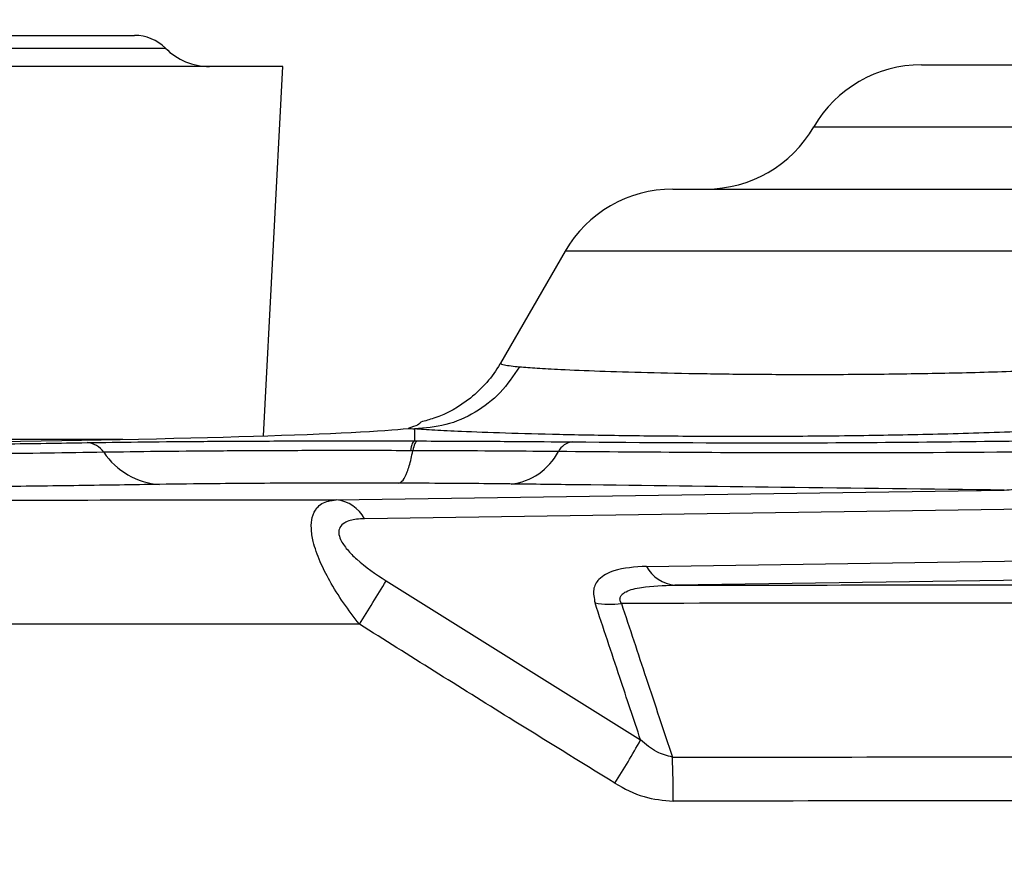
# Model space of a CAD drawing. Units: millimetres. Extents: x 1802 to 19838, y 249 to 9017.
# Drawn here: x 6359 to 6438, y 6669 to 6737 of the extents above; entities that cross this region are included whole.
import ezdxf

# ---------------------------------------------------------------- set-up
doc = ezdxf.new("R2010")
doc.units = ezdxf.units.MM
doc.header["$LTSCALE"] = 0.02
doc.styles.add('宋体', font='txt')
doc.dimstyles.new('EFORT-ST', dxfattribs={"dimtxt": 75, "dimasz": 75, "dimexe": 1.25, "dimexo": 0.625, "dimtad": 1, "dimdsep": 46, "dimtxsty": '宋体', "dimcen": 2.5, "dimclrd": 3, "dimclre": 3, "dimadec": 0, "dimazin": 0, "dimtfac": 1, "dimtmove": 0, "dimatfit": 3, "dimfxl": 1, "dimarcsym": 0})

msp = doc.modelspace()

# ---------------------------------------------------------------- linework, layer by layer
at = {"color": 7, "linetype": 'Continuous', "lineweight": 25}
for p, q in [((6291.0993, 6736.0191), (6367.8774, 6736.0191)), ((6379.8002, 6733.5191), (6308.6706, 6733.5191)), ((6378.2429, 6703.8042), (6379.8002, 6733.5191)), ((6431.1587, 6733.656), (6465.3852, 6733.656)), ((6411.1587, 6723.656), (6465.3852, 6723.656)), ((6402.4984, 6718.656), (6397.3031, 6709.6575)), ((6390.3852, 6704.3614), (6390.3852, 6703.3954)), ((6366.9215, 6703.5191), (6213.8488, 6703.5191)), ((6390.253, 6702.6107), (6390.0553, 6702.6113)), ((6384.099, 6698.6496), (6437.8244, 6699.4364)), ((6440.097, 6697.9249), (6386.3716, 6697.1381)), ((6409.0475, 6693.307), (6448.5886, 6693.886)), ((6451.1514, 6692.3788), (6411.3201, 6691.7955)), ((6388.104, 6692.1395), (6408.5736, 6679.3441))]:
    msp.add_line(p, q, dxfattribs=at)
at = {"color": 8, "linetype": 'Continuous', "lineweight": 25}
for p, q in [((6307.8952, 6734.9897), (6370.3565, 6734.9897)), ((6422.4984, 6728.656), (6465.3852, 6728.656)), ((6465.3852, 6718.656), (6402.4984, 6718.656))]:
    msp.add_line(p, q, dxfattribs=at)
at = {"color": 7, "linetype": 'Continuous', "lineweight": 25}
for centre, radius, start, end in [((6367.8774, 6732.5191), 3.5, 44.900872, 90), ((6373.8982, 6738.5191), 5, 224.900872, 270), ((6431.1587, 6723.656), 10, 90, 150), ((6413.8382, 6733.656), 10, 270, 330), ((6411.1587, 6713.656), 10, 90, 150), ((6363.9307, 6701.4961), 1.767, 33.975607, 86.059311), ((6403.2682, 6701.8607), 1.4701, 96.60768, 152.525386), ((6370.2806, 6705.7752), 5.8901, 213.975607, 266.059311), ((6397.6027, 6704.8254), 4.9242, 276.399689, 332.333511), ((6383.8297, 6695.7805), 2.8817, 28.10628, 84.637746), ((6411.5894, 6694.6646), 2.8817, 208.10628, 264.637746), ((6258.8452, 6769.4269), 150.6027, 327.564779, 329.123634), ((6406.102, 6696.3134), 6.0567, 258.612041, 278.810808), ((6332.9524, 6721.7134), 86.6817, 328.060248, 330.738839), ((6329.2601, 6674.5734), 81.9426, 359.894656, 2.367415)]:
    msp.add_arc(centre, radius, start, end, dxfattribs=at)
for centre, major_axis, ratio, start_param, end_param in [((6290.3852, 6704.656), (100.5, 0), 0.0174551, 3.1415927, 6.1406954), ((6465.3852, 6704.6456), (76.7462, 0), 0.017456, 3.3206968, 3.3553378)]:
    msp.add_ellipse(centre, major_axis=major_axis, ratio=ratio, start_param=start_param, end_param=end_param, dxfattribs=at)
for points, knots in [([(6398.8302, 6709.3599), (6399.2767, 6709.3234), (6400.1698, 6709.2505), (6402.281, 6709.1379), (6405.1678, 6709.0193), (6409.0139, 6708.9004), (6413.4462, 6708.8082), (6418.3996, 6708.7514), (6423.7677, 6708.7393), (6429.3693, 6708.7845), (6435.0985, 6708.8921), (6440.8528, 6709.0759), (6446.8271, 6709.3649), (6452.9647, 6709.7909), (6459.1984, 6710.3839), (6463.3258, 6711.0101), (6465.3852, 6711.3226)], [0, 0, 0, 0, 0.0619043, 0.1238081, 0.2041417, 0.2847142, 0.3650381, 0.4411425, 0.5174598, 0.5935515, 0.6610481, 0.7287057, 0.7961792, 0.8640816, 0.9321825, 1, 1, 1, 1]), ([(6398.8302, 6709.3599), (6398.3469, 6708.6393), (6397.3804, 6707.1981), (6395.3044, 6705.6235), (6392.9363, 6704.5676), (6391.2358, 6704.4301), (6390.3855, 6704.3614)], [0, 0, 0, 0, 0.25, 0.5, 0.75, 1, 1, 1, 1]), ([(6397.3031, 6709.6575), (6397.2874, 6709.6305), (6396.6664, 6708.5625), (6395.0814, 6706.7453), (6392.683, 6705.3904), (6391.243, 6705.0064), (6390.8852, 6704.911)], [0, 0, 0, 0, 0.0114804, 0.4534206, 0.8641897, 1, 1, 1, 1]), ([(6397.3031, 6709.6575), (6397.345, 6709.6078), (6397.4292, 6709.5077), (6398.3612, 6709.4094), (6398.8302, 6709.3599)], [0, 0, 0, 0, 0.4968631, 1, 1, 1, 1]), ([(6466.8117, 6706.4384), (6464.3972, 6706.1118), (6459.5592, 6705.4574), (6452.2574, 6704.833), (6445.1188, 6704.3882), (6438.2225, 6704.0896), (6431.628, 6703.9003), (6425.0799, 6703.7894), (6418.6946, 6703.7424), (6412.5892, 6703.7535), (6406.9583, 6703.8098), (6401.9294, 6703.9018), (6397.5775, 6704.0207), (6394.3127, 6704.1394), (6391.91, 6704.252), (6390.8934, 6704.3249), (6390.3852, 6704.3614)], [0, 0, 0, 0, 0.0696061, 0.1394692, 0.2091231, 0.2767178, 0.3444951, 0.4121075, 0.4876638, 0.5634466, 0.639016, 0.7184483, 0.7981359, 0.8775886, 0.9387969, 1, 1, 1, 1]), ([(6182.8522, 6704.3766), (6183.2591, 6704.3326), (6184.155, 6704.2359), (6186.4415, 6704.0898), (6189.516, 6703.9389), (6193.346, 6703.7933), (6197.8607, 6703.6537), (6203.0257, 6703.5211), (6208.8021, 6703.3966), (6215.1723, 6703.2813), (6222.0809, 6703.1756), (6229.4685, 6703.0803), (6237.2787, 6702.9963), (6245.4755, 6702.9243), (6253.9984, 6702.8645), (6262.7765, 6702.8172), (6271.7407, 6702.783), (6280.8408, 6702.7625), (6290.0181, 6702.7552), (6299.1981, 6702.7614), (6308.3061, 6702.7809), (6317.2836, 6702.814), (6326.0805, 6702.8603), (6334.6264, 6702.9191), (6342.7299, 6702.989), (6350.3359, 6703.0694), (6357.4742, 6703.1582), (6361.8607, 6703.2254), (6364.0522, 6703.2589)], [0, 0, 0, 0, 0.03244128, 0.07143705, 0.11029399, 0.14914511, 0.18813502, 0.22712491, 0.26597601, 0.30482221, 0.34380719, 0.38279215, 0.42163832, 0.46048266, 0.4994658, 0.53844893, 0.57729325, 0.61613961, 0.65512481, 0.69411001, 0.73295637, 0.77180314, 0.81078874, 0.84977435, 0.88862113, 0.92572732, 0.96289381, 1, 1, 1, 1]), ([(6390.8852, 6704.911), (6390.8428, 6704.8366), (6390.7577, 6704.6873), (6390.1642, 6704.5005), (6389.8667, 6704.4069)], [0, 0, 0, 0, 0.4987051, 1, 1, 1, 1]), ([(6365.3961, 6702.4836), (6363.9018, 6702.4604), (6359.3978, 6702.3903), (6351.2513, 6702.2865), (6341.5867, 6702.1882), (6332.2456, 6702.1138), (6323.4406, 6702.0587), (6314.4035, 6702.0165), (6305.2062, 6701.9878), (6295.9011, 6701.973), (6286.5472, 6701.9718), (6277.2202, 6701.9843), (6267.9961, 6702.0103), (6258.9352, 6702.0501), (6250.0875, 6702.103), (6241.5223, 6702.1686), (6233.3114, 6702.2464), (6225.5157, 6702.3363), (6218.1707, 6702.4374), (6211.332, 6702.5488), (6205.0589, 6702.6697), (6199.4067, 6702.7996), (6194.3921, 6702.9374), (6190.0504, 6703.082), (6186.3588, 6703.235), (6183.4032, 6703.3959), (6181.2509, 6703.5637), (6179.8819, 6703.7342), (6179.7081, 6703.8488), (6179.6214, 6703.9059)], [0, 0, 0, 0, 0.0234186, 0.0705891, 0.1177595, 0.154128, 0.1906265, 0.227125, 0.2634936, 0.2998616, 0.3363597, 0.3728577, 0.4092258, 0.4455923, 0.4820887, 0.5185852, 0.5549517, 0.5913202, 0.6278187, 0.6643172, 0.7006857, 0.737059, 0.7735621, 0.8100653, 0.8464386, 0.8847529, 0.9232193, 0.9616856, 1, 1, 1, 1]), ([(6364.0522, 6703.2589), (6365.3817, 6703.2783), (6368.0793, 6703.3177), (6372.7499, 6703.3604), (6377.7748, 6703.3901), (6382.4701, 6703.4026), (6386.7185, 6703.4039), (6389.1573, 6703.3982), (6390.3852, 6703.3954)], [0, 0, 0, 0, 0.1824921, 0.3702767, 0.5527628, 0.7405422, 0.8693636, 1, 1, 1, 1]), ([(6390.3852, 6703.3954), (6390.3852, 6703.3954), (6390.4556, 6703.3951), (6390.5259, 6703.3949), (6390.5962, 6703.3947)], [0, 0, 0, 0, 0.0002801, 1, 1, 1, 1]), ([(6390.5962, 6703.3947), (6391.6014, 6703.3914), (6394.3029, 6703.3823), (6398.6023, 6703.3611), (6401.5858, 6703.3346), (6403.099, 6703.3211)], [0, 0, 0, 0, 0.22601876, 0.60744863, 1, 1, 1, 1]), ([(6403.099, 6703.3211), (6408.8298, 6703.2792), (6421.6367, 6703.1854), (6434.4631, 6703.3433), (6441.55, 6703.4305)], [0, 0, 0, 0, 0.4474806, 1, 1, 1, 1]), ([(6390.0553, 6702.6113), (6388.0491, 6702.6151), (6384.4283, 6702.622), (6379.1393, 6702.6097), (6374.3008, 6702.5844), (6369.5623, 6702.5436), (6366.8004, 6702.5038), (6365.3961, 6702.4836)], [0, 0, 0, 0, 0.2268035, 0.409336, 0.5971618, 0.7951715, 1, 1, 1, 1]), ([(6389.1086, 6699.9974), (6389.2283, 6700.0506), (6389.4676, 6700.1571), (6389.8106, 6700.8573), (6390.0719, 6701.7242), (6390.2085, 6702.3926), (6390.253, 6702.6107)], [0, 0, 0, 0, 0.2869914, 0.5739828, 0.8609742, 1, 1, 1, 1]), ([(6401.9639, 6702.539), (6400.5901, 6702.5517), (6397.8027, 6702.5776), (6393.7792, 6702.5988), (6391.1998, 6702.6075), (6390.2529, 6702.6107)], [0, 0, 0, 0, 0.3808205, 0.7726867, 1, 1, 1, 1]), ([(6440.3627, 6702.5149), (6440.3424, 6702.5147), (6434.8608, 6702.4573), (6422.0619, 6702.388), (6409.2822, 6702.484), (6401.9639, 6702.539)], [0, 0, 0, 0, 0.0015849, 0.4282508, 1, 1, 1, 1]), ([(6437.8244, 6699.4364), (6438.3314, 6699.4746), (6439.3472, 6699.5512), (6440.2939, 6700.1326), (6440.7752, 6701.0669), (6440.602, 6701.8764), (6440.4999, 6702.354)], [0, 0, 0, 0, 0.2308726, 0.4624822, 0.68288, 1, 1, 1, 1]), ([(6150.079, 6700.2527), (6151.9407, 6700.1875), (6155.6672, 6700.0571), (6162.3763, 6699.8722), (6169.9529, 6699.6942), (6178.5014, 6699.5257), (6187.965, 6699.3679), (6198.1476, 6699.2244), (6208.9711, 6699.0964), (6220.3871, 6698.9851), (6232.3104, 6698.8909), (6244.6403, 6698.8142), (6257.1421, 6698.7568), (6269.7135, 6698.718), (6282.259, 6698.6928), (6294.8698, 6698.6772), (6307.505, 6698.6674), (6326.5826, 6698.6541), (6352.1143, 6698.6411), (6373.4374, 6698.6468), (6384.099, 6698.6496)], [0, 0, 0, 0, 0.0464695, 0.0930151, 0.1394846, 0.1879319, 0.2365524, 0.285173, 0.3336204, 0.3820687, 0.4306902, 0.4793114, 0.5277594, 0.5745809, 0.6214502, 0.6684208, 0.715438, 0.7623837, 0.8811902, 1, 1, 1, 1]), ([(6369.8758, 6699.899), (6367.7452, 6699.8662), (6363.4838, 6699.8006), (6356.2311, 6699.708), (6348.2112, 6699.6209), (6339.3772, 6699.5423), (6330.2024, 6699.4767), (6320.7553, 6699.4249), (6311.0877, 6699.3875), (6301.2638, 6699.3643), (6291.3636, 6699.3555), (6281.4683, 6699.3611), (6271.6393, 6699.3817), (6261.934, 6699.4165), (6252.4279, 6699.4653), (6243.1473, 6699.5282), (6234.1704, 6699.6051), (6225.5972, 6699.6951), (6217.5355, 6699.7971), (6210.0282, 6699.9101), (6203.0804, 6700.0336), (6196.7711, 6700.1667), (6191.0909, 6700.3084), (6187.9008, 6700.4093), (6186.3029, 6700.4598)], [0, 0, 0, 0, 0.03958399, 0.07916799, 0.12506538, 0.17112683, 0.21718826, 0.26308563, 0.30897698, 0.35503235, 0.40108772, 0.44697907, 0.49285055, 0.53888584, 0.58492114, 0.63079264, 0.67746319, 0.72413376, 0.77002898, 0.81608821, 0.86214747, 0.90804272, 0.95393938, 1, 1, 1, 1]), ([(6389.1086, 6699.9974), (6387.8637, 6700.0002), (6385.3379, 6700.0057), (6381.5299, 6700), (6377.8092, 6699.9836), (6373.7578, 6699.9533), (6371.3114, 6699.9191), (6369.8758, 6699.899)], [0, 0, 0, 0, 0.1811791, 0.3676121, 0.5487964, 0.7352344, 1, 1, 1, 1]), ([(6398.1515, 6699.9319), (6398.0878, 6699.9327), (6397.0039, 6699.9459), (6394.7303, 6699.9684), (6391.7068, 6699.9882), (6389.7804, 6699.995), (6389.1088, 6699.9974)], [0, 0, 0, 0, 0.0236582, 0.4021621, 0.7915702, 1, 1, 1, 1]), ([(6437.8244, 6699.4364), (6431.837, 6699.5122), (6420.4529, 6699.6563), (6407.1987, 6699.8207), (6399.9496, 6699.9098), (6398.1515, 6699.9319)], [0, 0, 0, 0, 0.45482452, 0.86477587, 1, 1, 1, 1]), ([(6385.9536, 6688.6518), (6385.5184, 6689.2212), (6384.6488, 6690.359), (6383.5825, 6692.068), (6382.735, 6693.7487), (6382.2325, 6695.1929), (6382.0513, 6696.3892), (6382.1322, 6697.3287), (6382.5453, 6698.151), (6383.2548, 6698.5753), (6383.8829, 6698.6306), (6384.099, 6698.6496)], [0, 0, 0, 0, 0.1270722, 0.2538947, 0.363147, 0.4858937, 0.5765975, 0.6679335, 0.7739782, 0.9222306, 1, 1, 1, 1]), ([(6386.3716, 6697.1381), (6386.1537, 6697.1289), (6385.5564, 6697.1036), (6384.8226, 6696.9117), (6384.3592, 6696.4927), (6384.2561, 6696.007), (6384.437, 6695.3813), (6384.9545, 6694.6434), (6386.1377, 6693.4604), (6387.2781, 6692.6944), (6388.104, 6692.1395)], [0, 0, 0, 0, 0.0859964, 0.2356725, 0.3307882, 0.4076281, 0.4843214, 0.5965055, 0.7077601, 1, 1, 1, 1]), ([(6409.0475, 6693.307), (6408.1204, 6693.2489), (6406.613, 6693.1544), (6405.2312, 6692.4087), (6404.6812, 6691.4922), (6404.8311, 6690.7484), (6404.9061, 6690.376)], [0, 0, 0, 0, 0.3979255, 0.6470601, 0.8232939, 1, 1, 1, 1]), ([(6407.0297, 6690.3282), (6406.9827, 6690.4224), (6406.8899, 6690.6087), (6406.9306, 6690.8689), (6407.1025, 6691.0938), (6407.6089, 6691.4114), (6409.008, 6691.7321), (6410.4078, 6691.7705), (6411.3201, 6691.7955)], [0, 0, 0, 0, 0.0664293, 0.1313196, 0.1958701, 0.2766574, 0.5285787, 1, 1, 1, 1]), ([(6411.3201, 6691.7955), (6423.2192, 6691.8067), (6449.5394, 6691.8316), (6475.7848, 6691.8743), (6490.1649, 6691.8978)], [0, 0, 0, 0, 0.4520917, 1, 1, 1, 1]), ([(6385.9536, 6688.6518), (6375.0664, 6688.6487), (6353.2922, 6688.6425), (6327.1312, 6688.655), (6307.4744, 6688.6685), (6294.3098, 6688.6788), (6281.1709, 6688.6949), (6268.1001, 6688.7202), (6254.906, 6688.7587), (6241.6896, 6688.8158), (6228.564, 6688.8924), (6215.8712, 6688.9867), (6203.7187, 6689.0979), (6192.1965, 6689.2259), (6181.3582, 6689.3694), (6171.2787, 6689.5272), (6162.3131, 6689.6938), (6154.375, 6689.8663), (6149.9238, 6689.9857), (6147.6982, 6690.0454)], [0, 0, 0, 0, 0.1218739, 0.2437444, 0.2928785, 0.3420871, 0.3912476, 0.4403036, 0.4893097, 0.5411165, 0.5931085, 0.6451007, 0.6969077, 0.7487136, 0.8007045, 0.8526953, 0.9045011, 0.9522506, 1, 1, 1, 1]), ([(6408.5736, 6679.3441), (6408.0167, 6681.0175), (6406.7927, 6684.6951), (6405.5716, 6688.3721), (6404.9061, 6690.376)], [0, 0, 0, 0, 0.4550122, 1, 1, 1, 1]), ([(6490.5054, 6690.4341), (6476.0958, 6690.4107), (6448.3118, 6690.3654), (6420.4443, 6690.3403), (6407.0297, 6690.3282)], [0, 0, 0, 0, 0.5186261, 1, 1, 1, 1]), ([(6407.0297, 6690.3282), (6407.6936, 6688.3243), (6409.0595, 6684.2014), (6410.4289, 6680.0777), (6411.1327, 6677.9583)], [0, 0, 0, 0, 0.4860406, 1, 1, 1, 1]), ([(6406.5109, 6675.8564), (6403.6758, 6677.6058), (6396.8079, 6681.8435), (6389.9692, 6686.1331), (6385.9536, 6688.6518)], [0, 0, 0, 0, 0.4128156, 1, 1, 1, 1]), ([(6411.1327, 6677.9583), (6410.6999, 6678.0761), (6409.7313, 6678.3398), (6408.9859, 6678.9865), (6408.5736, 6679.3441)], [0, 0, 0, 0, 0.4468699, 1, 1, 1, 1]), ([(6411.1327, 6677.9583), (6423.9687, 6677.9702), (6450.8757, 6677.9952), (6477.7052, 6678.0386), (6491.7356, 6678.0613)], [0, 0, 0, 0, 0.4770491, 1, 1, 1, 1]), ([(6406.5109, 6675.8564), (6407.2734, 6675.4401), (6408.7407, 6674.639), (6410.4037, 6674.4929), (6411.2025, 6674.4228)], [0, 0, 0, 0, 0.5196325, 1, 1, 1, 1]), ([(6491.8853, 6674.5257), (6491.8852, 6674.5257), (6477.8506, 6674.5014), (6450.9831, 6674.4603), (6424.0516, 6674.4349), (6411.2025, 6674.4228)], [0, 0, 0, 0, 0.0000007, 0.5228974, 1, 1, 1, 1])]:
    msp.add_open_spline(points, degree=3, knots=knots, dxfattribs=at)
for points in [[(6390.3852, 6703.3954), (6390.3245, 6703.3547), (6390.2031, 6703.2734), (6390.1045, 6702.832), (6390.0552, 6702.6113)], [(6390.5963, 6703.3947), (6390.5331, 6703.3541), (6390.4068, 6703.2728), (6390.3042, 6702.8314), (6390.2529, 6702.6107)]]:
    msp.add_open_spline(points, degree=3, dxfattribs=at)

# ---------------------------------------------------------------- leaders
msp.add_leader([(6290.3852, 6803.5191), (6820.7239, 5563.9531), (7296.1803, 5563.9531)], dimstyle='EFORT-ST', override={"dimgap": 0.625, "dimtad": 0})

doc.saveas('drawing.dxf')
